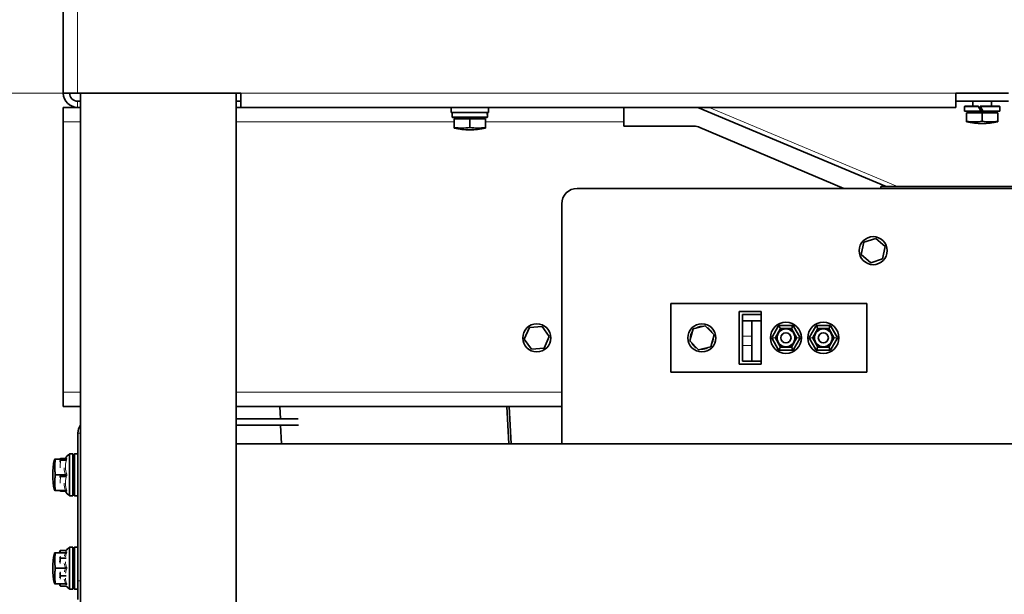
# Model space of a CAD drawing. Units: millimetres. Extents: x -228 to 12786, y 3250 to 12169.
# Drawn here: x 2482 to 2798, y 10238 to 10423 of the extents above; entities that cross this region are included whole.
import ezdxf

# ---------------------------------------------------------------- set-up
doc = ezdxf.new("R2010")
doc.units = ezdxf.units.MM
doc.header["$LTSCALE"] = 12
for name, color, linetype, lineweight in [('AM_5', 1, 'Continuous', 25), ('Spigoli tangenti visibili(MAC_ISO)', 7, 'Continuous', 18), ('Spigoli visibili(MAC_ISO)', 7, 'Continuous', 35)]:
    doc.layers.add(name, color=color, linetype=linetype, lineweight=lineweight)
doc.styles.add('MAC_ISOTesto caratteri grandi', font='sanss___.ttf')
doc.dimstyles.new('CASTELMAC-MAC_ISOTesto caratteri grandi$0', dxfattribs={"dimscale": 12, "dimtxt": 60, "dimasz": 60, "dimexe": 1, "dimexo": 1, "dimgap": 10, "dimtad": 1, "dimdec": 0, "dimrnd": 1e-08, "dimdsep": 46, "dimtxsty": 'MAC_ISOTesto caratteri grandi', "dimcen": -1, "dimdle": 10, "dimclrd": 7, "dimclre": 7, "dimclrt": 7, "dimadec": 0, "dimazin": 2, "dimtfac": 0.625, "dimtdec": 0, "dimtmove": 0, "dimatfit": 3, "dimfxl": 0, "dimtolj": 1, "dimlwd": 13, "dimlwe": 15, "dimarcsym": 0})

# ---------------------------------------------------------------- blocks, each defined once
blk = doc.blocks.new('*D71')
at = {"layer": 'AM_5', "color": 7, "lineweight": 15}
for p, q in [((2526.08, 10399.41), (2341.44, 10399.41)), ((2475.78, 9508.81), (2341.44, 9508.81))]:
    blk.add_line(p, q, dxfattribs=at)
at = {"layer": 'AM_5', "color": 7, "lineweight": 13}
blk.add_line((2342.44, 9568.81), (2342.44, 10339.41), dxfattribs=at)
at = {"layer": 'AM_5', "color": 7}
for points in [[(2332.44, 10339.41), (2352.44, 10339.41), (2342.44, 10399.41)], [(2332.44, 9568.81), (2352.44, 9568.81), (2342.44, 9508.81)]]:
    blk.add_solid(points, dxfattribs=at)
at = {"layer": 'Defpoints', "color": 0}
for p in [(2342.44, 10399.41), (2527.08, 10399.41), (2476.78, 9508.81)]:
    blk.add_point(p, dxfattribs=at)
at = {"layer": 'AM_5', "color": 7, "lineweight": 15, "insert": (2293.59, 9954.11), "char_height": 60, "attachment_point": 5, "rotation": 90, "style": 'MAC_ISOTesto caratteri grandi'}
blk.add_mtext('\\A1;891 mm [35 1/16 "]', dxfattribs=at)
blk = doc.blocks.new('*D72')
at = {"layer": 'AM_5', "color": 7, "lineweight": 13}
for p, q in [((2342.54, 10851.51), (2342.54, 11661.88)), ((2342.54, 10459.41), (2342.54, 10791.51))]:
    blk.add_line(p, q, dxfattribs=at)
at = {"layer": 'AM_5', "color": 7, "lineweight": 15}
for p, q in [((2526.08, 10851.51), (2341.54, 10851.51)), ((2526.08, 10399.41), (2341.54, 10399.41))]:
    blk.add_line(p, q, dxfattribs=at)
at = {"layer": 'AM_5', "color": 7}
for points in [[(2332.54, 10791.51), (2352.54, 10791.51), (2342.54, 10851.51)], [(2332.54, 10459.41), (2352.54, 10459.41), (2342.54, 10399.41)]]:
    blk.add_solid(points, dxfattribs=at)
at = {"layer": 'Defpoints', "color": 0}
for p in [(2342.54, 10851.51), (2527.08, 10851.51), (2527.08, 10399.41)]:
    blk.add_point(p, dxfattribs=at)
at = {"layer": 'AM_5', "color": 7, "lineweight": 15, "insert": (2293.69, 11286.7), "char_height": 60, "attachment_point": 5, "rotation": 90, "style": 'MAC_ISOTesto caratteri grandi'}
blk.add_mtext('\\A1;452 mm [17 13/16 "]', dxfattribs=at)
blk = doc.blocks.new('*D75')
at = {"layer": 'AM_5', "color": 7, "lineweight": 15}
for p, q in [((2494.03, 10840.45), (2494.03, 11128.97)), ((3663.16, 10372.84), (3663.16, 11128.97))]:
    blk.add_line(p, q, dxfattribs=at)
at = {"layer": 'AM_5', "color": 7, "lineweight": 13}
blk.add_line((2554.03, 11127.97), (3603.16, 11127.97), dxfattribs=at)
at = {"layer": 'AM_5', "color": 7}
for points in [[(2554.03, 11137.97), (2554.03, 11117.97), (2494.03, 11127.97)], [(3603.16, 11137.97), (3603.16, 11117.97), (3663.16, 11127.97)]]:
    blk.add_solid(points, dxfattribs=at)
at = {"layer": 'Defpoints', "color": 0}
for p in [(3663.16, 11127.97), (2494.03, 10839.45), (3663.16, 10371.84)]:
    blk.add_point(p, dxfattribs=at)
at = {"layer": 'AM_5', "color": 7, "lineweight": 15, "insert": (3078.59, 11176.82), "char_height": 60, "attachment_point": 5, "style": 'MAC_ISOTesto caratteri grandi'}
blk.add_mtext('\\A1;1169 mm [46 "]', dxfattribs=at)

msp = doc.modelspace()

# ---------------------------------------------------------------- linework, layer by layer
at = {"layer": 'Spigoli tangenti visibili(MAC_ISO)'}
for p, q in [((2500.88, 10399.41), (2500.88, 10493.21)), ((2553.28, 10399.41), (2782.78, 10399.41)), ((2500.88, 10394.81), (2500.88, 10396.81)), ((2764.08, 10369.41), (2703.64, 10394.81)), ((2790.13, 10395.05), (2785.58, 10395.05)), ((2785.58, 10393.77), (2790.87, 10393.77)), ((2796.98, 10395.05), (2790.77, 10395.05)), ((2791.51, 10393.77), (2796.98, 10393.77)), ((2632.36, 10393.05), (2621.08, 10393.05)), ((2621.08, 10391.77), (2632.47, 10391.77)), ((2632.48, 10393.05), (2632.46, 10393.05)), ((2496.28, 10390.21), (2501.78, 10390.21)), ((2551.78, 10390.21), (2621.78, 10390.21)), ((2631.78, 10390.21), (2676.28, 10390.21)), ((2726.44, 10323.93), (2725.83, 10324.56)), ((2726.26, 10324.81), (2726.5, 10323.97)), ((2730.06, 10323.97), (2730.3, 10324.81)), ((2730.74, 10324.56), (2730.13, 10323.93)), ((2738.44, 10323.93), (2737.83, 10324.56)), ((2738.26, 10324.81), (2738.5, 10323.97)), ((2742.06, 10323.97), (2742.3, 10324.81)), ((2742.74, 10324.56), (2742.13, 10323.93)), ((2714.28, 10321.31), (2717.28, 10321.31)), ((2723.81, 10321.06), (2724.66, 10320.85)), ((2726.44, 10323.93), (2724.66, 10320.85)), ((2724.96, 10321.06), (2724.66, 10320.85)), ((2726.44, 10323.93), (2726.41, 10323.56)), ((2726.84, 10323.81), (2726.5, 10323.97)), ((2730.06, 10323.97), (2726.5, 10323.97)), ((2730.06, 10323.97), (2729.72, 10323.81)), ((2731.91, 10320.85), (2730.13, 10323.93)), ((2730.16, 10323.56), (2730.13, 10323.93)), ((2731.91, 10320.85), (2731.6, 10321.06)), ((2731.91, 10320.85), (2732.76, 10321.06)), ((2735.81, 10321.06), (2736.66, 10320.85)), ((2738.44, 10323.93), (2736.66, 10320.85)), ((2736.96, 10321.06), (2736.66, 10320.85)), ((2738.44, 10323.93), (2738.41, 10323.56)), ((2738.84, 10323.81), (2738.5, 10323.97)), ((2742.06, 10323.97), (2738.5, 10323.97)), ((2742.06, 10323.97), (2741.72, 10323.81)), ((2743.91, 10320.85), (2742.13, 10323.93)), ((2742.16, 10323.56), (2742.13, 10323.93)), ((2743.91, 10320.85), (2743.6, 10321.06)), ((2743.91, 10320.85), (2744.76, 10321.06)), ((2717.28, 10318.31), (2714.28, 10318.31)), ((2724.66, 10320.77), (2723.81, 10320.56)), ((2724.66, 10320.77), (2726.44, 10317.7)), ((2724.66, 10320.77), (2724.96, 10320.56)), ((2726.41, 10318.06), (2726.44, 10317.7)), ((2730.13, 10317.7), (2731.91, 10320.77)), ((2730.13, 10317.7), (2730.16, 10318.06)), ((2731.6, 10320.56), (2731.91, 10320.77)), ((2732.76, 10320.56), (2731.91, 10320.77)), ((2736.66, 10320.77), (2735.81, 10320.56)), ((2736.66, 10320.77), (2738.44, 10317.7)), ((2736.66, 10320.77), (2736.96, 10320.56)), ((2738.41, 10318.06), (2738.44, 10317.7)), ((2742.13, 10317.7), (2743.91, 10320.77)), ((2742.13, 10317.7), (2742.16, 10318.06)), ((2743.6, 10320.56), (2743.91, 10320.77)), ((2744.76, 10320.56), (2743.91, 10320.77)), ((2725.83, 10317.06), (2726.44, 10317.7)), ((2726.5, 10317.66), (2726.26, 10316.81)), ((2726.5, 10317.66), (2726.84, 10317.81)), ((2726.5, 10317.66), (2730.06, 10317.66)), ((2729.72, 10317.81), (2730.06, 10317.66)), ((2730.3, 10316.81), (2730.06, 10317.66)), ((2730.13, 10317.7), (2730.74, 10317.06)), ((2737.83, 10317.06), (2738.44, 10317.7)), ((2738.5, 10317.66), (2738.26, 10316.81)), ((2738.5, 10317.66), (2738.84, 10317.81)), ((2738.5, 10317.66), (2742.06, 10317.66)), ((2741.72, 10317.81), (2742.06, 10317.66)), ((2742.3, 10316.81), (2742.06, 10317.66)), ((2742.13, 10317.7), (2742.74, 10317.06)), ((2496.28, 10303.41), (2501.78, 10303.41)), ((2551.78, 10303.41), (2656.28, 10303.41)), ((2500.98, 10290.21), (2501.78, 10290.21)), ((2493.57, 10281.62), (2493.4, 10281.62)), ((2493.82, 10281.81), (2493.82, 10281.69)), ((2493.82, 10281.69), (2496.94, 10281.69)), ((2495.42, 10282.05), (2495.42, 10282.05)), ((2495.42, 10282.05), (2496.92, 10282.05)), ((2495.42, 10281.53), (2495.42, 10281.39)), ((2497.21, 10281.53), (2495.42, 10281.53)), ((2495.42, 10281.39), (2497.23, 10281.39)), ((2493.82, 10276.94), (2493.82, 10276.69)), ((2496.94, 10276.94), (2493.82, 10276.94)), ((2493.82, 10276.69), (2496.94, 10276.69)), ((2495.42, 10276.4), (2495.42, 10276.15)), ((2497.21, 10276.4), (2495.42, 10276.4)), ((2495.42, 10276.15), (2497.23, 10276.15)), ((2493.4, 10272.01), (2493.57, 10272.01)), ((2493.82, 10271.94), (2493.82, 10271.81)), ((2496.94, 10271.94), (2493.82, 10271.94)), ((2495.42, 10271.68), (2495.42, 10271.58)), ((2497.21, 10271.68), (2495.42, 10271.68)), ((2493.57, 10251.62), (2493.4, 10251.62)), ((2493.82, 10251.81), (2493.82, 10251.69)), ((2493.82, 10251.69), (2496.94, 10251.69)), ((2495.42, 10252.53), (2495.42, 10252.51)), ((2495.42, 10252.51), (2497.23, 10252.51)), ((2495.42, 10250.13), (2495.42, 10249.92)), ((2497.23, 10250.13), (2495.42, 10250.13)), ((2495.42, 10249.92), (2497.23, 10249.92)), ((2493.82, 10246.94), (2493.82, 10246.69)), ((2496.94, 10246.94), (2493.82, 10246.94)), ((2493.82, 10246.69), (2496.94, 10246.69)), ((2495.42, 10244.45), (2495.42, 10244.23)), ((2497.23, 10244.45), (2495.42, 10244.45)), ((2495.42, 10244.23), (2497.23, 10244.23)), ((2501.78, 10242.81), (2500.98, 10242.81)), ((2493.4, 10242.01), (2493.57, 10242.01)), ((2493.82, 10241.94), (2493.82, 10241.81)), ((2496.94, 10241.94), (2493.82, 10241.94)), ((2495.42, 10241.14), (2495.42, 10241.09)), ((2497.23, 10241.14), (2495.42, 10241.14))]:
    msp.add_line(p, q, dxfattribs=at)
for start, end in [(103.0608, 114.9439), (93.8755, 97.2014), (153.8755, 174.9439), (33.8755, 54.9439), (213.8755, 234.9439), (333.8755, 354.9439), (273.8755, 294.9439)]:
    msp.add_arc((2701.28, 10320.81), 3.56, start, end, dxfattribs=at)
for centre, major_axis, ratio, start_param, end_param in [((2726.5, 10323.89), (0.433, 0.25), 0.137169, 1.491767, 1.649826), ((2730.06, 10323.89), (0.433, -0.25), 0.137169, 1.491767, 1.649826), ((2738.5, 10323.89), (0.433, 0.25), 0.137169, 1.491767, 1.649826), ((2742.06, 10323.89), (0.433, -0.25), 0.137169, 1.491767, 1.649826), ((2724.73, 10320.81), (0, -0.5), 0.137169, 4.633359, 4.791419), ((2731.84, 10320.81), (0, -0.5), 0.137169, 1.491767, 1.649826), ((2736.73, 10320.81), (0, -0.5), 0.137169, 4.633359, 4.791419), ((2743.84, 10320.81), (0, -0.5), 0.137169, 1.491767, 1.649826), ((2726.5, 10317.74), (-0.433, 0.25), 0.137169, 1.491767, 1.649826), ((2730.06, 10317.74), (-0.433, -0.25), 0.137169, 1.491767, 1.649826), ((2738.5, 10317.74), (-0.433, 0.25), 0.137169, 1.491767, 1.649826), ((2742.06, 10317.74), (-0.433, -0.25), 0.137169, 1.491767, 1.649826), ((2515.48, 10279.22), (-22.08, 0), 0.866025, 6.157281, 6.409089), ((2493.82, 10281.56), (0, 0.25), 0.992085, 0, 1.356635), ((2493.82, 10281.56), (-0.247, 0.036), 0.496042, 4.784761, 6.141396), ((2515.48, 10279.31), (-21.84, 0), 0.866025, 6.157281, 6.409089), ((2517.08, 10278.81), (-22.08, 0), 0.909331, 6.157281, 6.178212), ((2495.42, 10281.28), (-0.149, -0.2), 0.98766, 3.788043, 5.144678), ((2495.42, 10281.28), (-0.248, 0.034), 0.412779, 4.769782, 6.126417), ((2517.08, 10281.6), (-22.08, 0), 0.094336, 0.123479, 0.125904), ((2517.08, 10281.79), (-21.84, 0), 0.094336, 6.157281, 6.272362), ((2517.08, 10278.89), (-21.84, 0), 0.909331, 6.157281, 6.272362), ((2495.42, 10281.8), (-0.149, 0.2), 0.98766, 5.636735, 6.283185), ((2517.08, 10281.79), (-21.84, 0), 0.094336, 0.11841, 0.125904), ((2496.94, 10282.31), (0, -0.5), 0.942547, 0, 0.980494), ((2496.94, 10281.94), (-0.463, 0.189), 0.471274, 1.761334, 2.741827), ((2515.48, 10274.41), (-22.08, 0), 0.866025, 6.157281, 6.409089), ((2493.82, 10276.81), (-0.247, -0.036), 0.496042, 4.640017, 5.996652), ((2493.82, 10276.81), (-0.247, 0.036), 0.496042, 0.286534, 1.643169), ((2496.94, 10277.19), (0.463, 0.189), 0.471274, 4.521852, 5.502345), ((2515.48, 10274.31), (-21.84, 0), 0.866025, 6.157281, 6.409089), ((2517.08, 10274.03), (-22.08, 0), 0.814995, 6.157281, 6.178212), ((2495.42, 10276.3), (-0.248, -0.034), 0.412779, 4.654996, 6.011631), ((2517.08, 10278.81), (-22.08, 0), 0.909331, 0.123479, 0.125904), ((2495.42, 10276.3), (-0.247, 0.038), 0.574881, 0.303208, 1.659843), ((2517.08, 10273.92), (-21.84, 0), 0.814995, 6.157281, 6.272362), ((2517.08, 10278.89), (-21.84, 0), 0.909331, 0.11841, 0.125904), ((2496.94, 10276.44), (-0.463, 0.189), 0.471274, 3.922433, 4.902926), ((2493.82, 10272.06), (-0.247, -0.036), 0.496042, 0.141789, 1.498424), ((2493.82, 10272.06), (0, -0.25), 0.992085, 4.92655, 6.283185), ((2517.08, 10272.03), (-22.08, 0), 0.094336, 0.104973, 0.125904), ((2517.08, 10274.03), (-22.08, 0), 0.814995, 0.123479, 0.125904), ((2495.42, 10271.83), (-0.247, -0.038), 0.574881, 0.125115, 1.48175), ((2495.42, 10271.83), (-0.149, -0.2), 0.98766, 5.573001, 6.283185), ((2517.08, 10273.92), (-21.84, 0), 0.814995, 0.11841, 0.125904), ((2496.94, 10271.69), (0.463, 0.189), 0.471274, 0.399765, 1.380259), ((2496.94, 10271.31), (0, 0.5), 0.942547, 5.302692, 6.283185), ((2515.48, 10249.22), (-22.08, 0), 0.866025, 6.157281, 6.409089), ((2493.82, 10251.56), (0, 0.25), 0.992085, 0, 1.356635), ((2493.82, 10251.56), (-0.247, 0.036), 0.496042, 4.784761, 6.141396), ((2515.48, 10249.31), (-21.84, 0), 0.866025, 6.157281, 6.409089), ((2517.08, 10251.14), (-22.08, 0), 0.433778, 6.178284, 6.212948), ((2495.42, 10252.28), (-0.24, 0.07), 0.893888, 4.967535, 6.283185), ((2517.08, 10251.32), (-21.84, 0), 0.433778, 6.157281, 6.230921), ((2496.94, 10252.31), (0, -0.5), 0.942547, 0, 0.980494), ((2496.94, 10251.94), (-0.463, 0.189), 0.471274, 1.761334, 2.741827), ((2517.08, 10247.17), (-22.08, 0), 0.997195, 6.157281, 6.212948), ((2517.08, 10251.14), (-22.08, 0), 0.433778, 0.083021, 0.125904), ((2495.42, 10249.9), (-0.24, -0.07), 0.893888, 4.457243, 5.813878), ((2495.42, 10249.9), (-0.248, 0.031), 0.074254, 4.721814, 6.078449), ((2517.08, 10247.19), (-21.84, 0), 0.997195, 6.157281, 6.230921), ((2517.08, 10251.32), (-21.84, 0), 0.433778, 0.070693, 0.125904), ((2515.48, 10244.41), (-22.08, 0), 0.866025, 6.157281, 6.409089), ((2493.82, 10246.81), (-0.247, -0.036), 0.496042, 4.640017, 5.996652), ((2493.82, 10246.81), (-0.247, 0.036), 0.496042, 0.286534, 1.643169), ((2515.48, 10244.31), (-21.84, 0), 0.866025, 6.157281, 6.409089), ((2517.08, 10247.17), (-22.08, 0), 0.997195, 0.083021, 0.125904), ((2517.08, 10247.19), (-21.84, 0), 0.997195, 0.070693, 0.125904), ((2496.94, 10247.19), (0.463, 0.189), 0.471274, 4.521852, 5.502345), ((2496.94, 10246.44), (-0.463, 0.189), 0.471274, 3.922433, 4.902926), ((2517.08, 10242.85), (-22.08, 0), 0.563417, 6.157281, 6.212948), ((2495.42, 10244.43), (-0.248, -0.031), 0.074254, 4.702964, 6.059599), ((2495.42, 10244.43), (0.244, -0.055), 0.819633, 3.537848, 4.894483), ((2517.08, 10242.68), (-21.84, 0), 0.563417, 6.157281, 6.230921), ((2493.82, 10242.06), (-0.247, -0.036), 0.496042, 0.141789, 1.498424), ((2493.82, 10242.06), (0, -0.25), 0.992085, 4.92655, 6.283185), ((2517.08, 10242.85), (-22.08, 0), 0.563417, 0.083021, 0.125904), ((2517.08, 10242.49), (-22.08, 0), 0.433778, 0.104902, 0.125904), ((2495.42, 10241.34), (-0.244, -0.055), 0.819633, 0.032067, 1.388702), ((2495.42, 10241.34), (-0.24, -0.07), 0.893888, 6.242201, 6.283185), ((2517.08, 10242.68), (-21.84, 0), 0.563417, 0.070693, 0.125904), ((2496.94, 10241.69), (0.463, 0.189), 0.471274, 0.399765, 1.380259), ((2496.94, 10241.31), (0, 0.5), 0.942547, 5.302692, 6.283185)]:
    msp.add_ellipse(centre, major_axis=major_axis, ratio=ratio, start_param=start_param, end_param=end_param, dxfattribs=at)
for points in [[(2496.94, 10281.69), (2496.92, 10281.64), (2496.9, 10281.6), (2496.89, 10281.55)], [(2497.25, 10281.47), (2497.28, 10281.54), (2497.3, 10281.61), (2497.33, 10281.68)], [(2497.33, 10281.68), (2497.37, 10281.78), (2497.42, 10281.97), (2497.37, 10282.03), (2497.33, 10282.04)], [(2497.33, 10276.46), (2497.37, 10276.56), (2497.42, 10276.81), (2497.37, 10277.07), (2497.33, 10277.17)], [(2496.94, 10276.69), (2496.92, 10276.64), (2496.9, 10276.6), (2496.89, 10276.55)], [(2497.25, 10276.24), (2497.28, 10276.32), (2497.3, 10276.39), (2497.33, 10276.46)], [(2496.93, 10271.57), (2496.93, 10271.57), (2496.97, 10271.57), (2497.06, 10271.58)], [(2496.93, 10271.57), (2496.93, 10271.57), (2496.93, 10271.57), (2496.93, 10271.57)], [(2497.25, 10271.59), (2497.28, 10271.59), (2497.3, 10271.59), (2497.33, 10271.59)], [(2497.33, 10271.59), (2497.37, 10271.59), (2497.42, 10271.66), (2497.37, 10271.85), (2497.33, 10271.95)], [(2496.94, 10251.69), (2496.8, 10251.35), (2496.7, 10251), (2496.63, 10250.65)], [(2497.33, 10252.04), (2497.12, 10252.05), (2497, 10252.06), (2496.95, 10252.06)], [(2497.01, 10250.46), (2497.07, 10250.88), (2497.18, 10251.29), (2497.33, 10251.68)], [(2497.33, 10251.68), (2497.37, 10251.78), (2497.42, 10251.97), (2497.37, 10252.03), (2497.33, 10252.04)], [(2497.33, 10247.17), (2497.12, 10247.72), (2497, 10248.31), (2496.95, 10248.89)], [(2496.57, 10248.33), (2496.64, 10247.85), (2496.76, 10247.39), (2496.94, 10246.94)], [(2496.94, 10246.69), (2496.8, 10246.35), (2496.7, 10246), (2496.63, 10245.65)], [(2497.01, 10245.22), (2497.07, 10245.64), (2497.18, 10246.06), (2497.33, 10246.46)], [(2497.33, 10246.46), (2497.37, 10246.56), (2497.42, 10246.81), (2497.37, 10247.07), (2497.33, 10247.17)], [(2496.57, 10243.33), (2496.64, 10242.85), (2496.76, 10242.39), (2496.94, 10241.94)], [(2497.33, 10241.95), (2497.12, 10242.49), (2497, 10243.06), (2496.95, 10243.65)], [(2497.01, 10241.57), (2497.07, 10241.58), (2497.18, 10241.58), (2497.33, 10241.59)], [(2497.33, 10241.59), (2497.37, 10241.59), (2497.42, 10241.66), (2497.37, 10241.85), (2497.33, 10241.95)]]:
    msp.add_open_spline(points, degree=3, dxfattribs=at)
for points, knots in [([(2497.33, 10277.17), (2497.09, 10277.79), (2496.84, 10279.2), (2496.98, 10280.61), (2497.2, 10281.31)], [0.2880597, 0.2880597, 0.2880597, 0.2880597, 0.5270927, 0.7983427, 0.7983427, 0.7983427, 0.7983427]), ([(2497.33, 10282.04), (2497.09, 10282.05), (2496.95, 10282.06), (2496.93, 10282.06), (2496.93, 10282.06)], [0.2880597, 0.2880597, 0.2880597, 0.2880597, 0.5270927, 0.5669113, 0.5669113, 0.5669113, 0.5669113]), ([(2496.94, 10281.81), (2496.99, 10281.81), (2497.01, 10281.8), (2497.01, 10281.78), (2497.01, 10281.76), (2496.99, 10281.73), (2496.94, 10281.69)], [-0.07986209, -0.07986209, -0.07986209, -0.07986209, -0.03993105, -0.03993105, -0.03993105, 0, 0, 0, 0]), ([(2496.5, 10279.11), (2496.5, 10279.06), (2496.53, 10278.32), (2496.67, 10277.59), (2496.94, 10276.94)], [-0.5433158, -0.5433158, -0.5433158, -0.5433158, -0.5270927, -0.2880597, -0.2880597, -0.2880597, -0.2880597]), ([(2496.94, 10276.94), (2496.99, 10276.9), (2497.01, 10276.86), (2497.01, 10276.81), (2497.01, 10276.77), (2496.99, 10276.73), (2496.94, 10276.69)], [-0.07991504, -0.07991504, -0.07991504, -0.07991504, -0.03995752, -0.03995752, -0.03995752, 0, 0, 0, 0]), ([(2496.5, 10274.11), (2496.5, 10274.06), (2496.53, 10273.32), (2496.67, 10272.59), (2496.94, 10271.94)], [-0.5433158, -0.5433158, -0.5433158, -0.5433158, -0.5270927, -0.2880597, -0.2880597, -0.2880597, -0.2880597]), ([(2497.33, 10271.95), (2497.09, 10272.56), (2496.84, 10273.94), (2496.98, 10275.37), (2497.2, 10276.08)], [0.2880597, 0.2880597, 0.2880597, 0.2880597, 0.5270927, 0.7983427, 0.7983427, 0.7983427, 0.7983427]), ([(2496.94, 10271.94), (2496.99, 10271.9), (2497.01, 10271.87), (2497.01, 10271.85), (2497.01, 10271.83), (2496.99, 10271.81), (2496.94, 10271.81)], [-0.07986209, -0.07986209, -0.07986209, -0.07986209, -0.03993105, -0.03993105, -0.03993105, 0, 0, 0, 0]), ([(2496.94, 10251.81), (2496.99, 10251.81), (2497.01, 10251.8), (2497.01, 10251.78), (2497.01, 10251.76), (2496.99, 10251.73), (2496.94, 10251.69)], [-0.07986209, -0.07986209, -0.07986209, -0.07986209, -0.03993105, -0.03993105, -0.03993105, 0, 0, 0, 0]), ([(2496.94, 10246.94), (2496.99, 10246.9), (2497.01, 10246.86), (2497.01, 10246.81), (2497.01, 10246.77), (2496.99, 10246.73), (2496.94, 10246.69)], [-0.07991504, -0.07991504, -0.07991504, -0.07991504, -0.03995752, -0.03995752, -0.03995752, 0, 0, 0, 0]), ([(2496.94, 10241.94), (2496.99, 10241.9), (2497.01, 10241.87), (2497.01, 10241.85), (2497.01, 10241.83), (2496.99, 10241.81), (2496.94, 10241.81)], [-0.07986209, -0.07986209, -0.07986209, -0.07986209, -0.03993105, -0.03993105, -0.03993105, 0, 0, 0, 0])]:
    msp.add_open_spline(points, degree=3, knots=knots, dxfattribs=at)
at = {"layer": 'Spigoli visibili(MAC_ISO)'}
for p, q in [((2496.28, 10399.41), (2496.28, 10493.21)), ((2500.88, 10399.41), (2496.28, 10399.41)), ((2500.88, 10399.41), (2553.28, 10399.41)), ((2501.78, 9541.81), (2501.78, 10399.41)), ((2551.78, 9541.81), (2551.78, 10399.41)), ((2553.28, 10399.41), (2553.28, 10394.81)), ((2782.78, 10399.41), (2782.78, 10394.81)), ((2782.78, 10399.41), (2799.78, 10399.41)), ((2496.28, 10394.81), (2500.88, 10394.81)), ((2496.28, 10394.81), (2496.28, 10390.21)), ((2500.88, 10396.81), (2501.78, 10396.81)), ((2501.78, 10394.81), (2500.88, 10394.81)), ((2551.78, 10396.81), (2553.28, 10396.81)), ((2551.78, 10394.81), (2553.28, 10394.81)), ((2782.78, 10394.81), (2553.28, 10394.81)), ((2620.78, 10393.21), (2620.78, 10394.81)), ((2632.78, 10393.21), (2632.78, 10394.81)), ((2676.28, 10394.81), (2676.28, 10390.21)), ((2700.02, 10394.81), (2760.46, 10369.41)), ((2782.78, 10396.81), (2799.78, 10396.81)), ((2785.58, 10393.77), (2785.58, 10395.05)), ((2785.74, 10395.21), (2790.04, 10395.21)), ((2788.28, 10395.21), (2788.28, 10396.81)), ((2790.13, 10395.05), (2790.87, 10393.77)), ((2790.68, 10395.21), (2796.82, 10395.21)), ((2791.51, 10393.77), (2790.77, 10395.05)), ((2794.28, 10395.21), (2794.28, 10396.81)), ((2796.98, 10393.77), (2796.98, 10395.05)), ((2620.78, 10393.21), (2632.78, 10393.21)), ((2621.08, 10391.77), (2621.08, 10393.05)), ((2632.31, 10391.61), (2621.24, 10391.61)), ((2626.78, 10391.11), (2621.78, 10391.11)), ((2621.78, 10391.11), (2621.78, 10388.36)), ((2622.03, 10391.61), (2622.03, 10391.11)), ((2626.78, 10391.11), (2626.78, 10388.36)), ((2631.78, 10391.11), (2626.78, 10391.11)), ((2631.53, 10391.61), (2631.53, 10391.11)), ((2631.78, 10391.11), (2631.78, 10388.36)), ((2632.48, 10392.17), (2632.48, 10393.05)), ((2790.96, 10393.61), (2785.74, 10393.61)), ((2791.28, 10393.11), (2786.28, 10393.11)), ((2786.28, 10393.11), (2786.28, 10390.36)), ((2786.53, 10393.61), (2786.53, 10393.11)), ((2791.6, 10393.61), (2790.96, 10393.61)), ((2791.28, 10393.11), (2791.28, 10390.36)), ((2796.28, 10393.11), (2791.28, 10393.11)), ((2796.82, 10393.61), (2791.6, 10393.61)), ((2796.03, 10393.61), (2796.03, 10393.11)), ((2796.28, 10393.11), (2796.28, 10390.36)), ((2496.28, 10303.41), (2496.28, 10390.21)), ((2621.78, 10388.36), (2621.78, 10388.17)), ((2631.78, 10388.17), (2631.78, 10388.36)), ((2676.28, 10388.81), (2676.28, 10390.21)), ((2698.72, 10388.81), (2676.28, 10388.81)), ((2746.86, 10368.81), (2700.68, 10388.42)), ((2786.28, 10390.36), (2786.28, 10390.17)), ((2796.28, 10390.17), (2796.28, 10390.36)), ((3351.28, 10368.81), (2661.28, 10368.81)), ((2758.78, 10369.41), (3253.78, 10369.41)), ((2758.78, 10369.41), (2758.78, 10368.81)), ((2656.28, 10363.81), (2656.28, 10286.81)), ((2757.09, 10352.77), (2753.25, 10351.49)), ((2760.11, 10350.1), (2757.09, 10352.77)), ((2753.25, 10351.49), (2752.45, 10347.53)), ((2759.31, 10346.14), (2760.11, 10350.1)), ((2752.45, 10347.53), (2755.48, 10344.85)), ((2755.48, 10344.85), (2759.31, 10346.14)), ((2691.28, 10309.81), (2691.28, 10331.81)), ((2691.28, 10331.81), (2754.28, 10331.81)), ((2754.28, 10331.81), (2754.28, 10309.81)), ((2713.28, 10312.31), (2713.28, 10329.31)), ((2713.28, 10329.31), (2720.28, 10329.31)), ((2714.28, 10326.31), (2714.28, 10328.31)), ((2714.28, 10328.31), (2720.28, 10328.31)), ((2720.28, 10329.31), (2720.28, 10312.31)), ((2649.96, 10324.49), (2645.94, 10324.11)), ((2652.3, 10321.2), (2649.96, 10324.49)), ((2702.37, 10324.71), (2698.45, 10323.7)), ((2700.5, 10324.23), (2700.48, 10324.28)), ((2700.84, 10324.35), (2700.85, 10324.32)), ((2705.2, 10321.82), (2702.37, 10324.71)), ((2714.28, 10321.31), (2714.28, 10326.31)), ((2717.28, 10326.31), (2714.28, 10326.31)), ((2717.28, 10326.31), (2717.28, 10321.31)), ((2717.28, 10326.31), (2720.28, 10326.31)), ((2725.83, 10324.56), (2723.81, 10321.06)), ((2730.3, 10324.81), (2726.26, 10324.81)), ((2732.76, 10321.06), (2730.74, 10324.56)), ((2737.83, 10324.56), (2735.81, 10321.06)), ((2742.3, 10324.81), (2738.26, 10324.81)), ((2744.76, 10321.06), (2742.74, 10324.56)), ((2645.94, 10324.11), (2644.26, 10320.43)), ((2650.62, 10317.52), (2652.3, 10321.2)), ((2698.45, 10323.7), (2697.37, 10319.81)), ((2704.11, 10317.93), (2705.2, 10321.82)), ((2714.28, 10318.31), (2714.28, 10321.31)), ((2717.28, 10318.31), (2717.28, 10321.31)), ((2644.26, 10320.43), (2646.6, 10317.14)), ((2697.37, 10319.81), (2700.2, 10316.92)), ((2700.2, 10316.92), (2704.11, 10317.93)), ((2714.28, 10313.31), (2714.28, 10318.31)), ((2717.28, 10318.31), (2717.28, 10313.31)), ((2723.81, 10320.56), (2725.83, 10317.06)), ((2730.74, 10317.06), (2732.76, 10320.56)), ((2735.81, 10320.56), (2737.83, 10317.06)), ((2742.74, 10317.06), (2744.76, 10320.56)), ((2646.6, 10317.14), (2650.62, 10317.52)), ((2726.26, 10316.81), (2730.3, 10316.81)), ((2738.26, 10316.81), (2742.3, 10316.81)), ((2720.28, 10312.31), (2713.28, 10312.31)), ((2714.28, 10313.31), (2717.28, 10313.31)), ((2720.28, 10313.31), (2717.28, 10313.31)), ((2754.28, 10309.81), (2691.28, 10309.81)), ((2496.28, 10303.41), (2496.28, 10298.81)), ((2496.28, 10298.81), (2501.78, 10298.81)), ((2551.78, 10298.81), (2656.28, 10298.81)), ((2565.74, 10298.81), (2565.95, 10294.81)), ((2638.65, 10298.81), (2639.28, 10286.81)), ((2640.04, 10286.81), (2639.41, 10298.81)), ((2639.42, 10298.81), (2640.05, 10286.81)), ((2551.78, 10294.81), (2571.63, 10294.81)), ((2551.78, 10292.81), (2571.73, 10292.81)), ((2566.05, 10292.81), (2566.37, 10286.81)), ((2500.98, 10242.81), (2500.98, 10290.21)), ((2551.78, 10286.81), (3461.98, 10286.81)), ((2498.28, 10270.06), (2498.28, 10283.56)), ((2498.28, 10283.56), (2499.38, 10283.56)), ((2499.38, 10270.06), (2499.38, 10283.56)), ((2499.88, 10270.06), (2499.88, 10283.56)), ((2499.88, 10283.56), (2500.98, 10283.56)), ((2493.64, 10281.81), (2493.82, 10281.81)), ((2496.94, 10281.81), (2493.82, 10281.81)), ((2496.92, 10282.05), (2495.42, 10282.05)), ((2493.82, 10271.81), (2493.64, 10271.81)), ((2493.82, 10271.81), (2496.94, 10271.81)), ((2497.24, 10271.58), (2495.42, 10271.58)), ((2498.28, 10270.06), (2499.38, 10270.06)), ((2499.88, 10270.06), (2500.98, 10270.06)), ((2493.64, 10251.81), (2493.82, 10251.81)), ((2496.94, 10251.81), (2493.82, 10251.81)), ((2497.24, 10252.53), (2495.42, 10252.53)), ((2498.28, 10240.06), (2498.28, 10253.56)), ((2498.28, 10253.56), (2499.38, 10253.56)), ((2499.38, 10240.06), (2499.38, 10253.56)), ((2499.88, 10240.06), (2499.88, 10253.56)), ((2499.88, 10253.56), (2500.98, 10253.56)), ((2500.98, 10236.81), (2500.98, 10242.81)), ((2493.82, 10241.81), (2493.64, 10241.81)), ((2493.82, 10241.81), (2496.94, 10241.81)), ((2497.25, 10241.09), (2495.42, 10241.09)), ((2498.28, 10240.06), (2499.38, 10240.06)), ((2499.88, 10240.06), (2500.98, 10240.06))]:
    msp.add_line(p, q, dxfattribs=at)
for centre, radius in [((2756.28, 10348.81), 4.5), ((2648.28, 10320.81), 4.5), ((2701.28, 10320.81), 4.5), ((2728.28, 10320.81), 5), ((2740.28, 10320.81), 5), ((2728.28, 10320.81), 2.87), ((2728.28, 10320.81), 1.62), ((2740.28, 10320.81), 2.87), ((2740.28, 10320.81), 1.62)]:
    msp.add_circle(centre, radius, dxfattribs=at)
for centre, radius, start, end in [((2500.88, 10399.41), 4.6, 180, 270), ((2500.88, 10399.41), 2.6, 180, 270), ((2785.74, 10395.05), 0.16, 90, 180), ((2785.74, 10393.77), 0.16, 180, 270), ((2796.82, 10395.05), 0.16, 0, 90), ((2796.82, 10393.77), 0.16, 270, 0), ((2621.24, 10393.05), 0.16, 90, 180), ((2621.24, 10391.77), 0.16, 180, 270), ((2632.32, 10393.05), 0.16, 0, 90), ((2626.78, 10410.21), 22.6, 257.2182, 282.7818), ((2698.72, 10383.81), 5, 67, 90), ((2791.28, 10412.21), 22.6, 257.2182, 282.7818), ((2661.28, 10363.81), 5, 90, 180), ((2701.28, 10320.81), 3.65, 104.0148, 120.8927), ((2701.28, 10320.81), 3.65, 98.3143, 104.0148), ((2701.28, 10320.81), 3.65, 87.9267, 98.3143), ((2726.26, 10324.31), 0.5, 90, 150), ((2730.3, 10324.31), 0.5, 30, 90), ((2738.26, 10324.31), 0.5, 90, 150), ((2742.3, 10324.31), 0.5, 30, 90), ((2701.28, 10320.81), 3.65, 147.9267, 180.8927), ((2701.28, 10320.81), 3.65, 27.9267, 60.8927), ((2724.24, 10320.81), 0.5, 150, 210), ((2732.32, 10320.81), 0.5, 330, 30), ((2736.24, 10320.81), 0.5, 150, 210), ((2744.32, 10320.81), 0.5, 330, 30), ((2701.28, 10320.81), 3.65, 207.9267, 240.8927), ((2701.28, 10320.81), 3.65, 327.9267, 0.8927), ((2701.28, 10320.81), 3.65, 267.9267, 300.8927), ((2726.26, 10317.31), 0.5, 210, 270), ((2730.3, 10317.31), 0.5, 270, 330), ((2738.26, 10317.31), 0.5, 210, 270), ((2742.3, 10317.31), 0.5, 270, 330), ((2505.58, 10290.21), 4.6, 145.6988, 180), ((2501.25, 10279.54), 5, 126.3892, 149.6994), ((2502.85, 10279.54), 5, 126.3892, 133.8893), ((2515.48, 10276.81), 22.6, 167.7295, 192.2705), ((2493.64, 10281.56), 0.25, 90, 167.7295), ((2495.42, 10281.8), 0.25, 90, 126.6974), ((2493.64, 10272.06), 0.25, 192.2705, 270), ((2495.42, 10271.83), 0.25, 233.3026, 270), ((2501.25, 10274.09), 5, 210.2985, 233.6108), ((2502.85, 10274.09), 5, 226.1107, 233.6108), ((2515.48, 10246.81), 22.6, 167.7295, 192.2705), ((2493.64, 10251.56), 0.25, 90, 167.7295), ((2517.08, 10246.81), 22.6, 166.3568, 167.2182), ((2495.42, 10252.28), 0.25, 90, 163.7331), ((2501.25, 10249.54), 5, 126.3892, 145.6075), ((2502.85, 10249.54), 5, 126.3892, 133.8893), ((2493.64, 10242.06), 0.25, 192.2705, 270), ((2517.08, 10246.81), 22.6, 192.7818, 193.6432), ((2495.42, 10241.34), 0.25, 196.2669, 270), ((2501.25, 10244.09), 5, 216.7908, 233.6108), ((2502.85, 10244.09), 5, 226.1107, 233.6108)]:
    msp.add_arc(centre, radius, start, end, dxfattribs=at)
for centre, major_axis, ratio, start_param, end_param in [((2626.78, 10391.06), (0, -9.87), 0.57735, 1.643206, 1.774193), ((2626.78, 10392.17), (0, -9.87), 0.57735, 1.530852, 1.660634), ((2624.28, 10410.21), (0, -22.04), 0.866025, 6.15183, 6.414541), ((2629.28, 10410.21), (0, -22.04), 0.866025, 6.15183, 6.414541), ((2788.78, 10412.21), (0, -22.04), 0.866025, 6.15183, 6.414541), ((2793.78, 10412.21), (0, -22.04), 0.866025, 6.15183, 6.414541)]:
    msp.add_ellipse(centre, major_axis=major_axis, ratio=ratio, start_param=start_param, end_param=end_param, dxfattribs=at)
for points, knots in [([(2790.13, 10395.05), (2790.12, 10395.07), (2790.1, 10395.1), (2790.08, 10395.14), (2790.07, 10395.16), (2790.06, 10395.18), (2790.05, 10395.2), (2790.04, 10395.21), (2790.04, 10395.21), (2790.04, 10395.21)], [0, 0, 0, 0, 0.00717311, 0.00717311, 0.01428026, 0.01428026, 0.02089481, 0.02089481, 0.02678892, 0.02678892, 0.02678892, 0.02678892]), ([(2790.68, 10395.21), (2790.68, 10395.21), (2790.68, 10395.21), (2790.69, 10395.2), (2790.7, 10395.18), (2790.71, 10395.16), (2790.72, 10395.14), (2790.74, 10395.1), (2790.76, 10395.07), (2790.77, 10395.05)], [0.07644431, 0.07644431, 0.07644431, 0.07644431, 0.0821716, 0.0821716, 0.08848196, 0.08848196, 0.09533319, 0.09533319, 0.10248747, 0.10248747, 0.10248747, 0.10248747]), ([(2790.96, 10393.61), (2790.96, 10393.61), (2790.96, 10393.62), (2790.95, 10393.63), (2790.94, 10393.64), (2790.93, 10393.67), (2790.92, 10393.69), (2790.9, 10393.73), (2790.88, 10393.75), (2790.87, 10393.77)], [0.07705961, 0.07705961, 0.07705961, 0.07705961, 0.08272251, 0.08272251, 0.08872594, 0.08872594, 0.09527135, 0.09527135, 0.102402, 0.102402, 0.102402, 0.102402]), ([(2791.51, 10393.77), (2791.52, 10393.75), (2791.54, 10393.73), (2791.56, 10393.69), (2791.57, 10393.67), (2791.58, 10393.64), (2791.59, 10393.63), (2791.6, 10393.62), (2791.6, 10393.61), (2791.6, 10393.61)], [0, 0, 0, 0, 0.00714678, 0.00714678, 0.01389743, 0.01389743, 0.02009884, 0.02009884, 0.02578527, 0.02578527, 0.02578527, 0.02578527]), ([(2632.36, 10393.05), (2632.36, 10393.07), (2632.35, 10393.1), (2632.33, 10393.14), (2632.32, 10393.16), (2632.28, 10393.18), (2632.26, 10393.2), (2632.22, 10393.21), (2632.2, 10393.21), (2632.18, 10393.21)], [0, 0, 0, 0, 0.00717311, 0.00717311, 0.01428026, 0.01428026, 0.02089481, 0.02089481, 0.02678892, 0.02678892, 0.02678892, 0.02678892]), ([(2632.29, 10393.21), (2632.31, 10393.21), (2632.33, 10393.21), (2632.37, 10393.2), (2632.39, 10393.18), (2632.42, 10393.16), (2632.43, 10393.14), (2632.45, 10393.1), (2632.46, 10393.07), (2632.46, 10393.05)], [0.07644431, 0.07644431, 0.07644431, 0.07644431, 0.0821716, 0.0821716, 0.08848196, 0.08848196, 0.09533319, 0.09533319, 0.10248747, 0.10248747, 0.10248747, 0.10248747]), ([(2632.48, 10391.77), (2632.48, 10391.75), (2632.47, 10391.73), (2632.45, 10391.69), (2632.44, 10391.67), (2632.41, 10391.64), (2632.39, 10391.63), (2632.35, 10391.62), (2632.33, 10391.61), (2632.31, 10391.61)], [0, 0, 0, 0, 0.00714678, 0.00714678, 0.01389743, 0.01389743, 0.02009884, 0.02009884, 0.02578527, 0.02578527, 0.02578527, 0.02578527]), ([(2632.31, 10391.61), (2632.33, 10391.61), (2632.35, 10391.62), (2632.39, 10391.63), (2632.41, 10391.64), (2632.44, 10391.67), (2632.45, 10391.69), (2632.46, 10391.73), (2632.47, 10391.75), (2632.47, 10391.77)], [0.07705961, 0.07705961, 0.07705961, 0.07705961, 0.08272251, 0.08272251, 0.08872594, 0.08872594, 0.09527135, 0.09527135, 0.102402, 0.102402, 0.102402, 0.102402]), ([(2700.48, 10324.28), (2700.47, 10324.29), (2700.47, 10324.3), (2700.46, 10324.32), (2700.45, 10324.33), (2700.44, 10324.34), (2700.43, 10324.35), (2700.41, 10324.36), (2700.4, 10324.36), (2700.4, 10324.36)], [0.04300586, 0.04300586, 0.04300586, 0.04300586, 0.04621957, 0.04621957, 0.04975232, 0.04975232, 0.05359225, 0.05359225, 0.05761675, 0.05761675, 0.05761675, 0.05761675]), ([(2700.75, 10324.43), (2700.76, 10324.43), (2700.77, 10324.43), (2700.78, 10324.42), (2700.79, 10324.41), (2700.81, 10324.4), (2700.82, 10324.39), (2700.83, 10324.37), (2700.83, 10324.36), (2700.84, 10324.35)], [0, 0, 0, 0, 0.00403377, 0.00403377, 0.00799658, 0.00799658, 0.01167185, 0.01167185, 0.014958, 0.014958, 0.014958, 0.014958]), ([(2724.96, 10320.56), (2724.95, 10320.59), (2724.94, 10320.61), (2724.92, 10320.66), (2724.91, 10320.69), (2724.9, 10320.75), (2724.89, 10320.78), (2724.89, 10320.85), (2724.9, 10320.88), (2724.91, 10320.94), (2724.92, 10320.97), (2724.94, 10321.02), (2724.95, 10321.04), (2724.96, 10321.06)], [0.41934637, 0.41934637, 0.41934637, 0.41934637, 0.43063682, 0.43063682, 0.44021733, 0.44021733, 0.44979785, 0.44979785, 0.45937837, 0.45937837, 0.46895889, 0.46895889, 0.48024933, 0.48024933, 0.48024933, 0.48024933]), ([(2726.41, 10323.56), (2726.42, 10323.59), (2726.43, 10323.61), (2726.47, 10323.65), (2726.49, 10323.67), (2726.53, 10323.71), (2726.56, 10323.73), (2726.62, 10323.76), (2726.65, 10323.78), (2726.7, 10323.8), (2726.73, 10323.8), (2726.79, 10323.81), (2726.81, 10323.81), (2726.84, 10323.81)], [0.41934637, 0.41934637, 0.41934637, 0.41934637, 0.43063682, 0.43063682, 0.44021733, 0.44021733, 0.44979785, 0.44979785, 0.45937837, 0.45937837, 0.46895889, 0.46895889, 0.48024933, 0.48024933, 0.48024933, 0.48024933]), ([(2729.72, 10323.81), (2729.75, 10323.81), (2729.78, 10323.81), (2729.83, 10323.8), (2729.86, 10323.8), (2729.92, 10323.78), (2729.95, 10323.76), (2730, 10323.73), (2730.03, 10323.71), (2730.08, 10323.67), (2730.1, 10323.65), (2730.13, 10323.61), (2730.15, 10323.59), (2730.16, 10323.56)], [0.41934637, 0.41934637, 0.41934637, 0.41934637, 0.43063682, 0.43063682, 0.44021733, 0.44021733, 0.44979785, 0.44979785, 0.45937837, 0.45937837, 0.46895889, 0.46895889, 0.48024933, 0.48024933, 0.48024933, 0.48024933]), ([(2731.6, 10321.06), (2731.61, 10321.04), (2731.63, 10321.02), (2731.64, 10320.97), (2731.65, 10320.94), (2731.67, 10320.88), (2731.67, 10320.85), (2731.67, 10320.78), (2731.67, 10320.75), (2731.65, 10320.69), (2731.64, 10320.66), (2731.63, 10320.61), (2731.61, 10320.59), (2731.6, 10320.56)], [0.41934637, 0.41934637, 0.41934637, 0.41934637, 0.43063682, 0.43063682, 0.44021733, 0.44021733, 0.44979785, 0.44979785, 0.45937837, 0.45937837, 0.46895889, 0.46895889, 0.48024933, 0.48024933, 0.48024933, 0.48024933]), ([(2736.96, 10320.56), (2736.95, 10320.59), (2736.94, 10320.61), (2736.92, 10320.66), (2736.91, 10320.69), (2736.9, 10320.75), (2736.89, 10320.78), (2736.89, 10320.85), (2736.9, 10320.88), (2736.91, 10320.94), (2736.92, 10320.97), (2736.94, 10321.02), (2736.95, 10321.04), (2736.96, 10321.06)], [0.41934637, 0.41934637, 0.41934637, 0.41934637, 0.43063682, 0.43063682, 0.44021733, 0.44021733, 0.44979785, 0.44979785, 0.45937837, 0.45937837, 0.46895889, 0.46895889, 0.48024933, 0.48024933, 0.48024933, 0.48024933]), ([(2738.41, 10323.56), (2738.42, 10323.59), (2738.43, 10323.61), (2738.47, 10323.65), (2738.49, 10323.67), (2738.53, 10323.71), (2738.56, 10323.73), (2738.62, 10323.76), (2738.65, 10323.78), (2738.7, 10323.8), (2738.73, 10323.8), (2738.79, 10323.81), (2738.81, 10323.81), (2738.84, 10323.81)], [0.41934637, 0.41934637, 0.41934637, 0.41934637, 0.43063682, 0.43063682, 0.44021733, 0.44021733, 0.44979785, 0.44979785, 0.45937837, 0.45937837, 0.46895889, 0.46895889, 0.48024933, 0.48024933, 0.48024933, 0.48024933]), ([(2741.72, 10323.81), (2741.75, 10323.81), (2741.78, 10323.81), (2741.83, 10323.8), (2741.86, 10323.8), (2741.92, 10323.78), (2741.95, 10323.76), (2742, 10323.73), (2742.03, 10323.71), (2742.08, 10323.67), (2742.1, 10323.65), (2742.13, 10323.61), (2742.15, 10323.59), (2742.16, 10323.56)], [0.41934637, 0.41934637, 0.41934637, 0.41934637, 0.43063682, 0.43063682, 0.44021733, 0.44021733, 0.44979785, 0.44979785, 0.45937837, 0.45937837, 0.46895889, 0.46895889, 0.48024933, 0.48024933, 0.48024933, 0.48024933]), ([(2743.6, 10321.06), (2743.61, 10321.04), (2743.63, 10321.02), (2743.64, 10320.97), (2743.65, 10320.94), (2743.67, 10320.88), (2743.67, 10320.85), (2743.67, 10320.78), (2743.67, 10320.75), (2743.65, 10320.69), (2743.64, 10320.66), (2743.63, 10320.61), (2743.61, 10320.59), (2743.6, 10320.56)], [0.41934637, 0.41934637, 0.41934637, 0.41934637, 0.43063682, 0.43063682, 0.44021733, 0.44021733, 0.44979785, 0.44979785, 0.45937837, 0.45937837, 0.46895889, 0.46895889, 0.48024933, 0.48024933, 0.48024933, 0.48024933]), ([(2726.84, 10317.81), (2726.81, 10317.81), (2726.79, 10317.82), (2726.73, 10317.82), (2726.7, 10317.83), (2726.65, 10317.85), (2726.62, 10317.87), (2726.56, 10317.9), (2726.53, 10317.92), (2726.49, 10317.96), (2726.47, 10317.98), (2726.43, 10318.02), (2726.42, 10318.04), (2726.41, 10318.06)], [0.41934637, 0.41934637, 0.41934637, 0.41934637, 0.43063682, 0.43063682, 0.44021733, 0.44021733, 0.44979785, 0.44979785, 0.45937837, 0.45937837, 0.46895889, 0.46895889, 0.48024933, 0.48024933, 0.48024933, 0.48024933]), ([(2730.16, 10318.06), (2730.15, 10318.04), (2730.13, 10318.02), (2730.1, 10317.98), (2730.08, 10317.96), (2730.03, 10317.92), (2730, 10317.9), (2729.95, 10317.87), (2729.92, 10317.85), (2729.86, 10317.83), (2729.83, 10317.82), (2729.78, 10317.82), (2729.75, 10317.81), (2729.72, 10317.81)], [0.41934637, 0.41934637, 0.41934637, 0.41934637, 0.43063682, 0.43063682, 0.44021733, 0.44021733, 0.44979785, 0.44979785, 0.45937837, 0.45937837, 0.46895889, 0.46895889, 0.48024933, 0.48024933, 0.48024933, 0.48024933]), ([(2738.84, 10317.81), (2738.81, 10317.81), (2738.79, 10317.82), (2738.73, 10317.82), (2738.7, 10317.83), (2738.65, 10317.85), (2738.62, 10317.87), (2738.56, 10317.9), (2738.53, 10317.92), (2738.49, 10317.96), (2738.47, 10317.98), (2738.43, 10318.02), (2738.42, 10318.04), (2738.41, 10318.06)], [0.41934637, 0.41934637, 0.41934637, 0.41934637, 0.43063682, 0.43063682, 0.44021733, 0.44021733, 0.44979785, 0.44979785, 0.45937837, 0.45937837, 0.46895889, 0.46895889, 0.48024933, 0.48024933, 0.48024933, 0.48024933]), ([(2742.16, 10318.06), (2742.15, 10318.04), (2742.13, 10318.02), (2742.1, 10317.98), (2742.08, 10317.96), (2742.03, 10317.92), (2742, 10317.9), (2741.95, 10317.87), (2741.92, 10317.85), (2741.86, 10317.83), (2741.83, 10317.82), (2741.78, 10317.82), (2741.75, 10317.81), (2741.72, 10317.81)], [0.41934637, 0.41934637, 0.41934637, 0.41934637, 0.43063682, 0.43063682, 0.44021733, 0.44021733, 0.44979785, 0.44979785, 0.45937837, 0.45937837, 0.46895889, 0.46895889, 0.48024933, 0.48024933, 0.48024933, 0.48024933]), ([(2495.27, 10282), (2495.24, 10281.98), (2495.22, 10281.96), (2495.17, 10281.92), (2495.15, 10281.9), (2495.11, 10281.86), (2495.1, 10281.84), (2495.08, 10281.81)], [3.01568852, 3.01568852, 3.01568852, 3.01568852, 3.03674711, 3.03674711, 3.0578057, 3.0578057, 3.07789238, 3.07789238, 3.07789238, 3.07789238]), ([(2496.65, 10281.84), (2496.69, 10281.85), (2496.72, 10281.87), (2496.8, 10281.91), (2496.84, 10281.95), (2496.9, 10282.01), (2496.92, 10282.04), (2496.93, 10282.06)], [0.2969383, 0.2969383, 0.2969383, 0.2969383, 0.30816218, 0.30816218, 0.32425379, 0.32425379, 0.33310091, 0.33310091, 0.33310091, 0.33310091]), ([(2495.27, 10271.63), (2495.24, 10271.64), (2495.22, 10271.66), (2495.17, 10271.7), (2495.15, 10271.72), (2495.11, 10271.77), (2495.1, 10271.79), (2495.08, 10271.81)], [3.01568852, 3.01568852, 3.01568852, 3.01568852, 3.03674711, 3.03674711, 3.0578057, 3.0578057, 3.07789238, 3.07789238, 3.07789238, 3.07789238]), ([(2495.18, 10252.35), (2495.17, 10252.34), (2495.17, 10252.33), (2495.16, 10252.3), (2495.16, 10252.28), (2495.15, 10252.26), (2495.14, 10252.24), (2495.14, 10252.21), (2495.13, 10252.2), (2495.13, 10252.17), (2495.12, 10252.16), (2495.12, 10252.14)], [3.01568852, 3.01568852, 3.01568852, 3.01568852, 3.01988898, 3.01988898, 3.02408945, 3.02408945, 3.02828992, 3.02828992, 3.03249039, 3.03249039, 3.03669086, 3.03669086, 3.03669086, 3.03669086]), ([(2495.18, 10241.27), (2495.17, 10241.29), (2495.17, 10241.3), (2495.16, 10241.33), (2495.16, 10241.34), (2495.15, 10241.37), (2495.14, 10241.39), (2495.14, 10241.41), (2495.13, 10241.43), (2495.13, 10241.46), (2495.12, 10241.47), (2495.12, 10241.48)], [3.01568852, 3.01568852, 3.01568852, 3.01568852, 3.01988898, 3.01988898, 3.02408945, 3.02408945, 3.02828992, 3.02828992, 3.03249039, 3.03249039, 3.03669086, 3.03669086, 3.03669086, 3.03669086])]:
    msp.add_open_spline(points, degree=3, knots=knots, dxfattribs=at)
for points in [[(2724.96, 10321.06), (2725.68, 10322.31), (2726.41, 10323.56)], [(2726.84, 10323.81), (2728.28, 10323.81), (2729.72, 10323.81)], [(2730.16, 10323.56), (2730.88, 10322.31), (2731.6, 10321.06)], [(2736.96, 10321.06), (2737.68, 10322.31), (2738.41, 10323.56)], [(2738.84, 10323.81), (2740.28, 10323.81), (2741.72, 10323.81)], [(2742.16, 10323.56), (2742.88, 10322.31), (2743.6, 10321.06)], [(2726.41, 10318.06), (2725.68, 10319.31), (2724.96, 10320.56)], [(2731.6, 10320.56), (2730.88, 10319.31), (2730.16, 10318.06)], [(2738.41, 10318.06), (2737.68, 10319.31), (2736.96, 10320.56)], [(2743.6, 10320.56), (2742.88, 10319.31), (2742.16, 10318.06)], [(2729.72, 10317.81), (2728.28, 10317.81), (2726.84, 10317.81)], [(2741.72, 10317.81), (2740.28, 10317.81), (2738.84, 10317.81)]]:
    msp.add_rational_spline(points, [1.02131996495, 1.13338057343, 1.02131996495], degree=2, dxfattribs=at)
for points in [[(2496.93, 10282.06), (2496.93, 10282.06), (2496.93, 10282.06), (2496.93, 10282.06)], [(2496.93, 10271.57), (2496.93, 10271.57), (2496.93, 10271.57), (2496.93, 10271.57)]]:
    msp.add_open_spline(points, degree=3, dxfattribs=at)

# ---------------------------------------------------------------- dimensions: what is measured, and where the dimension line sits
at = {"layer": 'AM_5', "lineweight": 15}
for base, p1, p2, picture, middle in [((2342.54, 10851.51), (2527.08, 10399.41), (2527.08, 10851.51), '*D72', (2293.69, 11286.7)), ((2342.44, 10399.41), (2476.78, 9508.81), (2527.08, 10399.41), '*D71', (2293.59, 9954.11))]:
    dim = msp.add_linear_dim(base=base, p1=p1, p2=p2, angle=90, dimstyle='CASTELMAC-MAC_ISOTesto caratteri grandi$0', override={"dimscale": 1, "dimpost": ' mm'}, dxfattribs=at)
    dim.commit()
    dim.dimension.update_dxf_attribs({"geometry": picture, "text_midpoint": middle})
dim = msp.add_linear_dim(base=(3663.16, 11127.97), p1=(2494.03, 10839.45), p2=(3663.16, 10371.84), dimstyle='CASTELMAC-MAC_ISOTesto caratteri grandi$0', override={"dimscale": 1, "dimpost": ' mm'}, dxfattribs=at)
dim.commit()
dim.dimension.update_dxf_attribs({"geometry": '*D75', "text_midpoint": (3078.59, 11176.82)})

doc.saveas('drawing.dxf')
